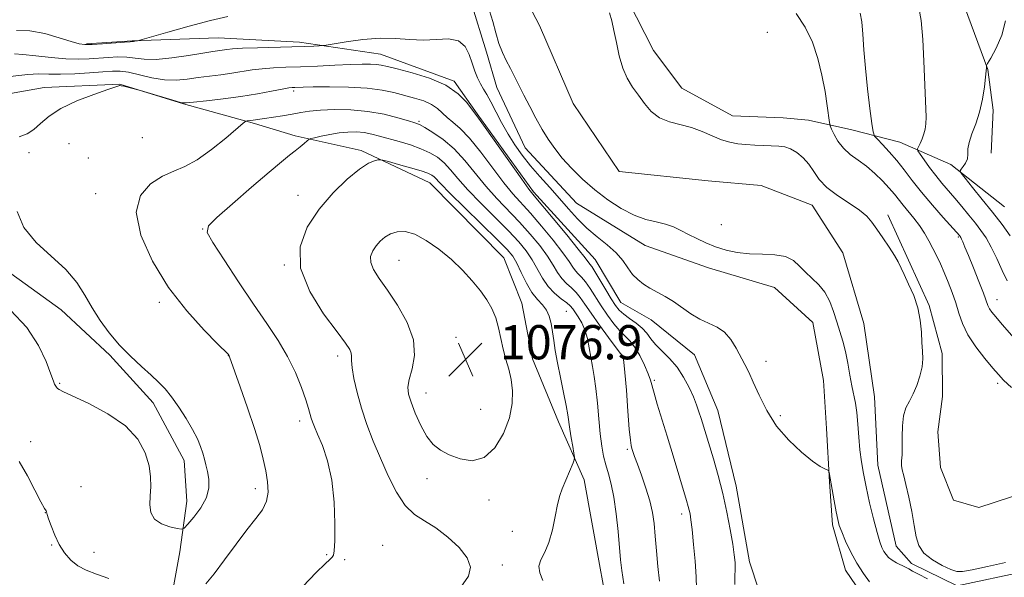
# Model space of a CAD drawing. Extents: x 2157300 to 2160200, y 339800 to 342700.
# Drawn here: x 2158602 to 2158832, y 342129 to 342259 of the extents above; entities that cross this region are included whole.
import ezdxf

# ---------------------------------------------------------------- set-up
doc = ezdxf.new("R2010")
doc.units = 0
doc.header["$MEASUREMENT"] = 0
doc.linetypes.add('rvrstm', pattern=[117.1, 50, -3.9, 0.5, -3.9, 0.5, -3.9, 0.5, -3.9, 50])
for name, color, linetype, lineweight in [('DTM HARD BREAKLINE', 7, 'Continuous', 0), ('DTM SPOT ELEVATION', 2, 'Continuous', 13), ('INDEX CONTOUR', 41, 'Continuous', 13), ('INTERMEDIATE CONTOUR', 44, 'Continuous', 0), ('SPOT ELEVATION', 7, 'Continuous', 0), ('STREAM - RIVER SINGLE LINE', 142, 'rvrstm', 0)]:
    doc.layers.add(name, color=color, linetype=linetype, lineweight=lineweight)
doc.styles.add('Style-ITALICS', font='ITALICS.shx')

# ---------------------------------------------------------------- blocks, each defined once
blk = doc.blocks.new('SPOT')
at = {"layer": 'SPOT ELEVATION'}
for p, q in [((-3.91, -3.91), (3.82, 3.81)), ((-1.65, 3.77), (1.72, -3.93))]:
    blk.add_line(p, q, dxfattribs=at)

msp = doc.modelspace()

# ---------------------------------------------------------------- linework, layer by layer
at = {"layer": 'DTM HARD BREAKLINE'}
for points in [[(2158662.73, 342378.9, 1069.94), (2158681.16, 342369.59, 1069.94), (2158694.21, 342366.16, 1069.57), (2158706.07, 342363.3, 1069.04), (2158729.26, 342351.07, 1068.77), (2158737.58, 342347.6, 1068.56), (2158752.45, 342339.44, 1068.45), (2158763.18, 342330.06, 1068.56), (2158775.7, 342320.11, 1068.77), (2158789.42, 342307.8, 1068.98), (2158806.73, 342291.38, 1069.73), (2158811.53, 342283.13, 1069.41), (2158822.96, 342262.52, 1069.41), (2158828.42, 342247.77, 1070.04), (2158829.68, 342238.31, 1070.42), (2158829.18, 342228.24, 1070.26)], [(2158656.11, 342329.53, 1062.33), (2158680.44, 342322.64, 1062.28), (2158708.39, 342307.49, 1061.91), (2158722.08, 342298.74, 1061.75), (2158732.85, 342285.81, 1061.91), (2158742.45, 342270.5, 1062.33), (2158744.28, 342264.01, 1062.54), (2158750.3, 342252.22, 1063.07), (2158756.89, 342243.4, 1063.07), (2158768.79, 342236.99, 1063.07), (2158780.63, 342236.51, 1063.07), (2158786.55, 342235.97, 1062.97), (2158796.63, 342233.69, 1065.09), (2158807.9, 342230.83, 1067.11), (2158819.79, 342225.6, 1069.77), (2158832.3, 342215.65, 1071.2)], [(2158801.16, 342121.86, 1064.99), (2158795.16, 342130.68, 1064.77), (2158792.11, 342141.31, 1064.35), (2158791.43, 342151.37, 1064.08), (2158790.73, 342163.79, 1063.71), (2158790.04, 342175.03, 1063.18), (2158787.56, 342188.62, 1062.86), (2158778.61, 342196.83, 1062.7), (2158763.18, 342201.43, 1062.6), (2158748.33, 342206.63, 1062.86), (2158732.27, 342216.55, 1063.02), (2158720.32, 342229.47, 1062.91), (2158713.68, 342243.62, 1062.81), (2158711.24, 342251.88, 1062.49), (2158707.59, 342263.69, 1062.7), (2158703.95, 342273.72, 1062.6), (2158681.94, 342286.55, 1062.06), (2158668.28, 342291.16, 1061.37), (2158662.34, 342294.07, 1061.06), (2158651.66, 342296.94, 1060.47), (2158644.54, 342298.65, 1059.73), (2158639.21, 342299.79, 1059.73)], [(2158847.59, 342034.42, 1064.06), (2158827.32, 342050.82, 1064.38), (2158808.86, 342064.27, 1064.59), (2158797.48, 342079.56, 1064.75), (2158789.66, 342093.1, 1064.86), (2158780.67, 342106.05, 1065.07), (2158777, 342119.63, 1065.33), (2158772.75, 342132.61, 1065.28), (2158769.63, 342150.34, 1065.28), (2158765.33, 342168.06, 1065.02), (2158759.89, 342181.04, 1064.86), (2158749.76, 342189.23, 1064.86), (2158742.62, 342193.31, 1064.96), (2158736.62, 342203.32, 1065.12), (2158722.27, 342219.18, 1065.71), (2158709.09, 342237.41, 1065.87), (2158703.7, 342245.06, 1065.87), (2158686.48, 342251.42, 1065.12), (2158667.51, 342254.22, 1063.53), (2158648.56, 342255.23, 1062.94), (2158628.45, 342254.47, 1061.94), (2158617.8, 342253.78, 1061.83)], [(2158831.81, 342012.38, 1072.02), (2158805.08, 342023.39, 1071.54), (2158788.43, 342031.53, 1071.91), (2158774.1, 342046.8, 1073.4), (2158758.45, 342075.66, 1073.77), (2158742.2, 342107.48, 1073.08), (2158737.85, 342131.12, 1073.14), (2158734.11, 342151.81, 1073.61), (2158728.08, 342165.37, 1074.68), (2158722.03, 342180.11, 1075.37), (2158719.55, 342193.11, 1075.42), (2158715.31, 342203.73, 1075.26), (2158697.99, 342221.33, 1074.84), (2158681.95, 342228.89, 1073.67), (2158666.53, 342232.3, 1071.54), (2158657.03, 342235.18, 1070.27), (2158640.42, 342239.77, 1068.04), (2158625.58, 342244.38, 1067.98), (2158607.83, 342243.63, 1067.56), (2158590.69, 342240.52, 1067.4)], [(2158805.04, 342213.82, 1062.4), (2158809.87, 342203.21, 1062.18), (2158814.69, 342192.6, 1062.13), (2158817.75, 342181.38, 1062.34), (2158817.84, 342171.32, 1062.71), (2158816.73, 342163.02, 1063.3), (2158817.39, 342154.74, 1063.67), (2158820.42, 342147.08, 1063.72), (2158826.35, 342145.35, 1063.46), (2158837.57, 342149, 1063.46)], [(2158591.59, 342206.2, 1067.35), (2158611.84, 342191.58, 1067.29), (2158623.18, 342181.02, 1067.66), (2158633.34, 342169.87, 1067.45), (2158640.56, 342156.32, 1067.29), (2158641.23, 342146.85, 1067.13), (2158639.56, 342135, 1068.67), (2158637.87, 342125.51, 1069.42), (2158639.73, 342114.88, 1071.49)]]:
    msp.add_polyline3d(points, dxfattribs=at)
at = {"layer": 'DTM SPOT ELEVATION'}
for p in [(2158776.91, 342256.47, 1062.42), (2158666.19, 342242.8, 1068.34), (2158695.46, 342235.71, 1069.76), (2158630.78, 342231.82, 1068.81), (2158613.68, 342230.47, 1068.74), (2158604.33, 342228.38, 1068.2), (2158618.16, 342227.11, 1069.07), (2158619.88, 342218.76, 1069.36), (2158667.17, 342218.37, 1073.38), (2158766.15, 342211.53, 1061.31), (2158644.92, 342210.51, 1071.97), (2158821.57, 342208.64, 1065.84), (2158664.02, 342202.08, 1073.98), (2158690.77, 342203.16, 1076.8), (2158634.82, 342193.33, 1069.68), (2158830.57, 342193.93, 1066.69), (2158729.95, 342191.26, 1073.03), (2158704.15, 342185.18, 1076.96), (2158650.9, 342180.83, 1069.97), (2158676.47, 342180.76, 1073.56), (2158742.88, 342180.44, 1070.18), (2158776.55, 342179.52, 1063.56), (2158611.51, 342174.39, 1067.87), (2158750.45, 342175.06, 1067.77), (2158830.74, 342174.4, 1063.66), (2158697.11, 342172.17, 1076.72), (2158709.86, 342168.34, 1077.01), (2158667.56, 342165.55, 1071.53), (2158779.91, 342166.85, 1063.72), (2158604.69, 342160.72, 1069.3), (2158744.14, 342158.96, 1070.26), (2158697.37, 342152.13, 1075.46), (2158616.44, 342150.19, 1069.62), (2158657.21, 342149.73, 1069.48), (2158711.86, 342147.08, 1075.48), (2158608.12, 342144.12, 1070.02), (2158756.84, 342143.84, 1068.46), (2158717.3, 342139.78, 1074.66), (2158609.65, 342136.58, 1070.14), (2158619.55, 342134.84, 1069.23), (2158686.98, 342136.5, 1072.62), (2158673.91, 342134.28, 1071.89), (2158678.09, 342133.12, 1072.2), (2158714.94, 342131.9, 1074.41)]:
    msp.add_point(p, dxfattribs=at)
at = {"layer": 'INDEX CONTOUR'}
for points in [[(2158832.57, 342259.202, 1070), (2158831.74, 342255.827, 1070), (2158830.383, 342252.777, 1070), (2158829.107, 342250.481, 1070), (2158828.379, 342249.225, 1070), (2158828.115, 342248.715, 1070), (2158828.084, 342248.512, 1070), (2158828.091, 342248.204, 1070), (2158828.054, 342247.476, 1070), (2158827.925, 342246.037, 1070), (2158827.653, 342243.719, 1070), (2158827.198, 342240.842, 1070), (2158826.515, 342237.847, 1070), (2158825.617, 342235.108, 1070), (2158824.708, 342232.734, 1070), (2158824.045, 342230.765, 1070), (2158823.796, 342229.212, 1070), (2158823.76, 342227.972, 1070), (2158823.648, 342226.909, 1070), (2158823.251, 342225.931, 1070), (2158822.698, 342225.089, 1070), (2158822.201, 342224.473, 1070), (2158821.97, 342224.079, 1070), (2158822.217, 342223.527, 1070), (2158823.151, 342222.346, 1070), (2158824.887, 342220.215, 1070), (2158827.144, 342217.419, 1070), (2158829.545, 342214.395, 1070), (2158831.76, 342211.517, 1070), (2158833.669, 342208.909, 1070)], [(2158751.698, 342128.147, 1070), (2158751.334, 342131.555, 1070), (2158750.988, 342135.21, 1070), (2158750.685, 342138.656, 1070), (2158750.415, 342141.573, 1070), (2158750.055, 342144.193, 1070), (2158749.456, 342146.887, 1070), (2158748.533, 342149.889, 1070), (2158747.471, 342152.892, 1070), (2158746.522, 342155.456, 1070), (2158745.877, 342157.255, 1070), (2158745.492, 342158.415, 1070), (2158745.256, 342159.177, 1070), (2158745.074, 342159.864, 1070), (2158744.885, 342161.12, 1070), (2158744.639, 342163.669, 1070), (2158744.307, 342167.889, 1070), (2158743.942, 342172.761, 1070), (2158743.616, 342176.922, 1070), (2158743.385, 342179.344, 1070), (2158743.234, 342180.362, 1070), (2158743.128, 342180.645, 1070), (2158742.561, 342181.375, 1070), (2158741.551, 342182.717, 1070), (2158739.795, 342185.097, 1070), (2158737.674, 342188.022, 1070), (2158735.701, 342190.814, 1070), (2158734.257, 342192.945, 1070), (2158733.188, 342194.49, 1070), (2158732.21, 342195.672, 1070), (2158731.105, 342196.701, 1070), (2158729.935, 342197.727, 1070), (2158728.833, 342198.888, 1070), (2158727.868, 342200.304, 1070), (2158726.849, 342202.036, 1070), (2158725.521, 342204.132, 1070), (2158723.701, 342206.602, 1070), (2158721.467, 342209.317, 1070), (2158718.967, 342212.111, 1070), (2158713.685, 342217.627, 1070), (2158711.095, 342220.501, 1070), (2158706.207, 342226.509, 1070), (2158703.726, 342229.208, 1070), (2158701.15, 342231.415, 1070), (2158698.738, 342233.091, 1070), (2158696.821, 342234.237, 1070), (2158695.571, 342234.901, 1070), (2158694.51, 342235.324, 1070), (2158692.999, 342235.793, 1070), (2158690.556, 342236.509, 1070), (2158687.311, 342237.324, 1070), (2158683.551, 342238, 1070), (2158679.577, 342238.357, 1070), (2158675.749, 342238.428, 1070), (2158672.442, 342238.298, 1070), (2158669.899, 342238.046, 1070), (2158667.829, 342237.719, 1070), (2158665.813, 342237.354, 1070), (2158663.557, 342236.989, 1070), (2158659.388, 342236.376, 1070), (2158656.7, 342235.943, 1070), (2158655.302, 342235.766, 1070), (2158655.027, 342235.68, 1070), (2158654.419, 342235.215, 1070), (2158650.326, 342231.751, 1070), (2158646.992, 342229.085, 1070), (2158643.63, 342226.707, 1070), (2158640.742, 342225.135, 1070), (2158638.153, 342224.032, 1070), (2158635.517, 342222.849, 1070), (2158632.694, 342221.076, 1070), (2158630.362, 342218.366, 1070), (2158629.403, 342214.412, 1070), (2158630.453, 342209.087, 1070), (2158633.169, 342202.971, 1070), (2158636.959, 342196.823, 1070), (2158641.218, 342191.323, 1070), (2158645.267, 342186.834, 1070), (2158648.412, 342183.637, 1070), (2158650.843, 342181.178, 1070), (2158651.112, 342180.807, 1070), (2158651.188, 342180.614, 1070), (2158653.712, 342173.602, 1070), (2158655.432, 342168.7, 1070), (2158657.054, 342163.859, 1070), (2158658.257, 342159.887, 1070), (2158659.083, 342156.685, 1070), (2158659.662, 342153.931, 1070), (2158660.074, 342151.365, 1070), (2158660.196, 342148.974, 1070), (2158659.852, 342146.806, 1070), (2158658.907, 342144.837, 1070), (2158657.362, 342142.741, 1070), (2158655.267, 342140.118, 1070), (2158652.717, 342136.744, 1070), (2158650.031, 342133.098, 1070), (2158647.582, 342129.837, 1070), (2158645.644, 342127.461, 1070)], [(2158623.011, 342128.703, 1070), (2158620.073, 342129.778, 1070), (2158617.698, 342130.674, 1070), (2158615.742, 342131.678, 1070), (2158614.076, 342133.019, 1070), (2158612.644, 342134.71, 1070), (2158611.406, 342136.705, 1070), (2158610.339, 342138.909, 1070), (2158609.482, 342141.028, 1070), (2158608.891, 342142.713, 1070), (2158608.59, 342143.715, 1070), (2158608.43, 342144.36, 1070), (2158608.299, 342144.534, 1070), (2158607.913, 342145.144, 1070), (2158607.086, 342146.666, 1070), (2158605.703, 342149.38, 1070), (2158603.936, 342152.771, 1070), (2158602.027, 342156.125, 1070)]]:
    msp.add_polyline3d(points, dxfattribs=at)
at = {"layer": 'INTERMEDIATE CONTOUR'}
for points in [[(2158814.344, 342128.656, 1062), (2158812.195, 342129.745, 1062), (2158810.817, 342130.486, 1062), (2158809.961, 342130.978, 1062), (2158809.199, 342131.392, 1062), (2158807.098, 342132.42, 1062), (2158806.057, 342133.021, 1062), (2158805.249, 342133.652, 1062), (2158804.638, 342134.33, 1062), (2158804.144, 342135.078, 1062), (2158803.686, 342135.972, 1062), (2158803.179, 342137.323, 1062), (2158802.535, 342139.501, 1062), (2158801.708, 342142.705, 1062), (2158800.806, 342146.466, 1062), (2158799.977, 342150.148, 1062), (2158799.339, 342153.279, 1062), (2158798.877, 342156.051, 1062), (2158798.545, 342158.821, 1062), (2158798.292, 342161.833, 1062), (2158798.065, 342164.863, 1062), (2158797.805, 342167.574, 1062), (2158797.466, 342169.751, 1062), (2158796.624, 342173.771, 1062), (2158796.166, 342176.312, 1062), (2158795.678, 342179.107, 1062), (2158795.139, 342181.84, 1062), (2158794.533, 342184.279, 1062), (2158793.868, 342186.532, 1062), (2158793.159, 342188.787, 1062), (2158792.398, 342191.173, 1062), (2158791.5, 342193.543, 1062), (2158790.354, 342195.687, 1062), (2158788.907, 342197.455, 1062), (2158787.315, 342198.963, 1062), (2158785.786, 342200.386, 1062), (2158784.437, 342201.834, 1062), (2158783.013, 342203.143, 1062), (2158781.167, 342204.075, 1062), (2158778.664, 342204.484, 1062), (2158775.731, 342204.583, 1062), (2158772.704, 342204.675, 1062), (2158769.862, 342205.004, 1062), (2158767.237, 342205.578, 1062), (2158764.8, 342206.348, 1062), (2158762.527, 342207.263, 1062), (2158760.421, 342208.252, 1062), (2158758.487, 342209.244, 1062), (2158756.707, 342210.172, 1062), (2158754.952, 342210.985, 1062), (2158753.067, 342211.64, 1062), (2158750.924, 342212.147, 1062), (2158748.489, 342212.74, 1062), (2158745.756, 342213.707, 1062), (2158742.75, 342215.259, 1062), (2158739.62, 342217.302, 1062), (2158736.549, 342219.66, 1062), (2158733.697, 342222.168, 1062), (2158731.152, 342224.689, 1062), (2158728.978, 342227.092, 1062), (2158727.201, 342229.302, 1062), (2158725.689, 342231.47, 1062), (2158724.265, 342233.801, 1062), (2158722.801, 342236.425, 1062), (2158721.349, 342239.175, 1062), (2158720.004, 342241.808, 1062), (2158717.801, 342246.196, 1062), (2158716.834, 342248.073, 1062), (2158715.882, 342249.872, 1062), (2158714.972, 342251.752, 1062), (2158714.141, 342253.884, 1062), (2158713.411, 342256.366, 1062), (2158712.709, 342259.007, 1062), (2158711.936, 342261.539, 1062)], [(2158812.34, 342262.329, 1068), (2158812.875, 342259.225, 1068), (2158813.248, 342254.803, 1068), (2158813.505, 342249.741, 1068), (2158813.958, 342238.616, 1068), (2158814.003, 342236.639, 1068), (2158813.96, 342235.124, 1068), (2158813.803, 342233.88, 1068), (2158813.506, 342232.737, 1068), (2158813.068, 342231.58, 1068), (2158812.588, 342230.516, 1068), (2158812.191, 342229.707, 1068), (2158811.998, 342229.227, 1068), (2158812.106, 342228.792, 1068), (2158812.606, 342228.029, 1068), (2158813.55, 342226.676, 1068), (2158814.817, 342224.909, 1068), (2158816.243, 342223.02, 1068), (2158817.7, 342221.231, 1068), (2158820.751, 342217.68, 1068), (2158822.393, 342215.727, 1068), (2158824.024, 342213.735, 1068), (2158825.527, 342211.852, 1068), (2158826.828, 342210.151, 1068), (2158828.015, 342208.393, 1068), (2158829.22, 342206.26, 1068), (2158830.526, 342203.585, 1068), (2158831.819, 342200.777, 1068), (2158832.939, 342198.395, 1068)], [(2158650.833, 342260.185, 1062), (2158646.746, 342259.229, 1062), (2158641.782, 342257.926, 1062), (2158636.773, 342256.539, 1062), (2158629.719, 342254.539, 1062), (2158629.475, 342254.484, 1062), (2158628.725, 342254.365, 1062), (2158628.499, 342254.346, 1062), (2158627.944, 342254.31, 1062), (2158626.626, 342254.214, 1062), (2158621.541, 342253.824, 1062), (2158619.072, 342253.661, 1062), (2158617.4, 342253.626, 1062), (2158616.027, 342253.82, 1062), (2158614.207, 342254.351, 1062), (2158611.413, 342255.247, 1062), (2158607.988, 342256.207, 1062), (2158604.495, 342256.848, 1062), (2158601.375, 342256.91, 1062)], [(2158740.043, 342261.066, 1062), (2158740.515, 342259.18, 1062), (2158741.055, 342256.901, 1062), (2158741.627, 342254.08, 1062), (2158742.286, 342251.02, 1062), (2158743.115, 342248.139, 1062), (2158744.168, 342245.745, 1062), (2158745.401, 342243.707, 1062), (2158746.748, 342241.785, 1062), (2158748.172, 342239.82, 1062), (2158749.774, 342237.976, 1062), (2158751.687, 342236.499, 1062), (2158753.992, 342235.54, 1062), (2158759.159, 342234.207, 1062), (2158761.661, 342233.296, 1062), (2158764, 342232.282, 1062), (2158766.145, 342231.387, 1062), (2158768.096, 342230.787, 1062), (2158769.965, 342230.433, 1062), (2158771.889, 342230.227, 1062), (2158773.955, 342230.085, 1062), (2158776.032, 342229.988, 1062), (2158779.552, 342229.883, 1062), (2158780.969, 342229.71, 1062), (2158782.349, 342229.248, 1062), (2158783.805, 342228.378, 1062), (2158785.259, 342227.144, 1062), (2158786.591, 342225.634, 1062), (2158787.758, 342223.931, 1062), (2158789.045, 342222.104, 1062), (2158790.82, 342220.209, 1062), (2158793.29, 342218.317, 1062), (2158796.027, 342216.514, 1062), (2158798.447, 342214.889, 1062), (2158800.131, 342213.474, 1062), (2158801.341, 342212.075, 1062), (2158802.495, 342210.441, 1062), (2158803.904, 342208.421, 1062), (2158805.387, 342206.264, 1062), (2158806.645, 342204.32, 1062), (2158807.481, 342202.811, 1062), (2158808.853, 342199.823, 1062), (2158809.92, 342197.622, 1062), (2158811.104, 342194.963, 1062), (2158812.092, 342192.069, 1062), (2158812.655, 342189.153, 1062), (2158812.902, 342186.388, 1062), (2158813.023, 342183.943, 1062), (2158813.154, 342181.908, 1062), (2158813.211, 342180.089, 1062), (2158813.052, 342178.215, 1062), (2158812.578, 342176.104, 1062), (2158811.856, 342173.923, 1062), (2158810.992, 342171.924, 1062), (2158810.097, 342170.257, 1062), (2158809.302, 342168.668, 1062), (2158808.738, 342166.8, 1062), (2158808.489, 342164.427, 1062), (2158808.445, 342161.846, 1062), (2158808.447, 342159.48, 1062), (2158808.378, 342157.653, 1062), (2158808.291, 342156.28, 1062), (2158808.283, 342155.176, 1062), (2158808.434, 342154.123, 1062), (2158808.762, 342152.769, 1062), (2158809.27, 342150.733, 1062), (2158809.934, 342147.796, 1062), (2158810.64, 342144.401, 1062), (2158811.249, 342141.152, 1062), (2158811.711, 342138.52, 1062), (2158812.333, 342136.43, 1062), (2158813.514, 342134.673, 1062), (2158815.478, 342133.095, 1062), (2158817.782, 342131.767, 1062), (2158819.808, 342130.821, 1062), (2158821.186, 342130.354, 1062), (2158822.547, 342130.353, 1062), (2158824.76, 342130.774, 1062), (2158828.37, 342131.541, 1062), (2158832.59, 342132.453, 1062)], [(2158783.671, 342260.928, 1064), (2158785.754, 342257.738, 1064), (2158787.417, 342254.186, 1064), (2158788.693, 342250.383, 1064), (2158789.657, 342246.475, 1064), (2158790.375, 342242.653, 1064), (2158790.886, 342239.286, 1064), (2158791.393, 342235.396, 1064), (2158791.571, 342234.641, 1064), (2158791.894, 342233.875, 1064), (2158792.494, 342232.61, 1064), (2158793.411, 342231.005, 1064), (2158794.667, 342229.374, 1064), (2158796.259, 342227.95, 1064), (2158798.091, 342226.619, 1064), (2158800.049, 342225.181, 1064), (2158802.009, 342223.507, 1064), (2158803.836, 342221.734, 1064), (2158805.389, 342220.068, 1064), (2158806.584, 342218.653, 1064), (2158808.618, 342216.086, 1064), (2158811.172, 342213.029, 1064), (2158812.474, 342211.322, 1064), (2158813.637, 342209.553, 1064), (2158814.668, 342207.754, 1064), (2158815.606, 342205.956, 1064), (2158816.491, 342204.168, 1064), (2158817.36, 342202.314, 1064), (2158818.254, 342200.299, 1064), (2158819.191, 342198.061, 1064), (2158820.112, 342195.672, 1064), (2158820.935, 342193.239, 1064), (2158821.644, 342190.832, 1064), (2158822.48, 342188.37, 1064), (2158823.75, 342185.736, 1064), (2158825.621, 342182.898, 1064), (2158827.735, 342180.167, 1064), (2158829.594, 342177.938, 1064), (2158830.897, 342176.427, 1064), (2158832.125, 342175.137, 1064), (2158833.957, 342173.392, 1064)], [(2158798.557, 342260.972, 1066), (2158798.968, 342258.943, 1066), (2158799.237, 342256.096, 1066), (2158799.488, 342252.441, 1066), (2158799.832, 342248.095, 1066), (2158800.332, 342243.285, 1066), (2158800.886, 342238.706, 1066), (2158801.344, 342235.161, 1066), (2158801.634, 342233.185, 1066), (2158801.967, 342232.228, 1066), (2158802.627, 342231.472, 1066), (2158803.816, 342230.256, 1066), (2158805.396, 342228.565, 1066), (2158807.143, 342226.543, 1066), (2158808.9, 342224.305, 1066), (2158810.778, 342221.832, 1066), (2158812.951, 342219.074, 1066), (2158815.483, 342216.072, 1066), (2158818.002, 342213.209, 1066), (2158821.863, 342208.878, 1066), (2158821.964, 342208.74, 1066), (2158822.088, 342208.528, 1066), (2158822.272, 342208.147, 1066), (2158822.569, 342207.476, 1066), (2158823.074, 342206.278, 1066), (2158823.891, 342204.292, 1066), (2158825.056, 342201.42, 1066), (2158826.332, 342198.229, 1066), (2158827.412, 342195.454, 1066), (2158828.469, 342192.567, 1066), (2158828.82, 342191.828, 1066), (2158829.354, 342191.039, 1066), (2158830.274, 342189.91, 1066), (2158831.773, 342188.17, 1066), (2158836.317, 342182.991, 1066)], [(2158800.802, 342127.95, 1064), (2158799.34, 342129.921, 1064), (2158797.821, 342132.296, 1064), (2158796.406, 342134.92, 1064), (2158795.199, 342137.48, 1064), (2158794.287, 342139.624, 1064), (2158793.714, 342141.161, 1064), (2158793.341, 342142.53, 1064), (2158792.987, 342144.329, 1064), (2158792.52, 342146.93, 1064), (2158791.604, 342152.177, 1064), (2158791.36, 342153.504, 1064), (2158791.172, 342154.023, 1064), (2158790.877, 342154.181, 1064), (2158790.305, 342154.396, 1064), (2158789.243, 342154.974, 1064), (2158787.471, 342156.197, 1064), (2158784.89, 342158.266, 1064), (2158781.907, 342161.066, 1064), (2158779.05, 342164.404, 1064), (2158776.741, 342168.049, 1064), (2158774.967, 342171.62, 1064), (2158773.608, 342174.698, 1064), (2158772.538, 342177.004, 1064), (2158771.615, 342178.825, 1064), (2158769.642, 342182.593, 1064), (2158768.394, 342184.629, 1064), (2158766.903, 342186.357, 1064), (2158765.146, 342187.552, 1064), (2158761.13, 342189.399, 1064), (2158759.05, 342190.654, 1064), (2158754.959, 342193.5, 1064), (2158752.999, 342194.708, 1064), (2158749.446, 342196.687, 1064), (2158747.936, 342197.618, 1064), (2158746.601, 342198.644, 1064), (2158745.415, 342199.878, 1064), (2158744.316, 342201.394, 1064), (2158743.103, 342203.117, 1064), (2158741.537, 342204.937, 1064), (2158739.468, 342206.769, 1064), (2158737.096, 342208.655, 1064), (2158734.708, 342210.662, 1064), (2158732.518, 342212.842, 1064), (2158730.44, 342215.182, 1064), (2158728.314, 342217.645, 1064), (2158726.035, 342220.195, 1064), (2158723.714, 342222.767, 1064), (2158721.521, 342225.293, 1064), (2158719.582, 342227.735, 1064), (2158717.862, 342230.171, 1064), (2158716.285, 342232.707, 1064), (2158714.798, 342235.388, 1064), (2158712.261, 342240.231, 1064), (2158711.306, 342241.919, 1064), (2158710.519, 342243.235, 1064), (2158709.827, 342244.46, 1064), (2158709.165, 342245.83, 1064), (2158708.518, 342247.419, 1064), (2158707.88, 342249.26, 1064), (2158707.201, 342251.308, 1064), (2158706.238, 342253.206, 1064), (2158704.704, 342254.514, 1064), (2158702.408, 342254.951, 1064), (2158699.555, 342254.845, 1064), (2158696.449, 342254.677, 1064), (2158693.309, 342254.799, 1064), (2158690.02, 342255.044, 1064), (2158686.384, 342255.119, 1064), (2158682.352, 342254.817, 1064), (2158678.478, 342254.295, 1064), (2158673.778, 342253.51, 1064), (2158672.921, 342253.393, 1064), (2158672.161, 342253.344, 1064), (2158670.863, 342253.282, 1064), (2158668.783, 342253.197, 1064), (2158665.777, 342253.1, 1064), (2158657.73, 342252.887, 1064), (2158654.208, 342252.766, 1064), (2158651.919, 342252.631, 1064), (2158650.578, 342252.49, 1064), (2158647.27, 342252.014, 1064), (2158644.958, 342251.651, 1064), (2158641.568, 342251.096, 1064), (2158637.675, 342250.528, 1064), (2158634.05, 342250.178, 1064), (2158631.269, 342250.2, 1064), (2158629.109, 342250.443, 1064), (2158627.154, 342250.681, 1064), (2158625.071, 342250.737, 1064), (2158622.862, 342250.641, 1064), (2158618.352, 342250.303, 1064), (2158615.886, 342250.224, 1064), (2158612.963, 342250.314, 1064), (2158609.481, 342250.615, 1064), (2158605.922, 342251.002, 1064), (2158602.919, 342251.313, 1064), (2158600.928, 342251.428, 1064)], [(2158769.297, 342127.309, 1066), (2158769.318, 342129.186, 1066), (2158769.374, 342130.908, 1066), (2158769.344, 342132.501, 1066), (2158769.169, 342134.315, 1066), (2158768.809, 342136.784, 1066), (2158768.234, 342140.198, 1066), (2158767.458, 342144.287, 1066), (2158766.499, 342148.631, 1066), (2158765.405, 342152.851, 1066), (2158764.289, 342156.704, 1066), (2158761.401, 342166.191, 1066), (2158760.915, 342167.732, 1066), (2158760.352, 342169.344, 1066), (2158759.611, 342171.212, 1066), (2158758.611, 342173.444, 1066), (2158757.34, 342175.851, 1066), (2158755.804, 342178.17, 1066), (2158754.05, 342180.194, 1066), (2158752.288, 342181.934, 1066), (2158750.766, 342183.46, 1066), (2158749.643, 342184.835, 1066), (2158748.702, 342186.103, 1066), (2158747.641, 342187.302, 1066), (2158746.248, 342188.46, 1066), (2158744.714, 342189.557, 1066), (2158743.327, 342190.563, 1066), (2158742.283, 342191.499, 1066), (2158741.404, 342192.6, 1066), (2158740.416, 342194.151, 1066), (2158739.142, 342196.299, 1066), (2158737.777, 342198.624, 1066), (2158736.61, 342200.567, 1066), (2158735.858, 342201.72, 1066), (2158735.444, 342202.261, 1066), (2158735.216, 342202.521, 1066), (2158734.971, 342202.861, 1066), (2158734.295, 342203.769, 1066), (2158732.717, 342205.763, 1066), (2158730, 342209.096, 1066), (2158726.82, 342212.95, 1066), (2158722.398, 342218.266, 1066), (2158721.167, 342219.836, 1066), (2158719.497, 342222.148, 1066), (2158710.975, 342234.217, 1066), (2158709.407, 342236.404, 1066), (2158707.815, 342238.556, 1066), (2158706.592, 342240.152, 1066), (2158704.636, 342242.145, 1066), (2158701.753, 342244.131, 1066), (2158697.93, 342245.777, 1066), (2158693.847, 342247.037, 1066), (2158690.362, 342247.935, 1066), (2158688.088, 342248.507, 1066), (2158686.673, 342248.828, 1066), (2158685.529, 342248.985, 1066), (2158684.121, 342249.05, 1066), (2158682.164, 342249.039, 1066), (2158679.431, 342248.952, 1066), (2158675.824, 342248.798, 1066), (2158671.765, 342248.614, 1066), (2158667.802, 342248.446, 1066), (2158664.37, 342248.319, 1066), (2158661.437, 342248.189, 1066), (2158658.855, 342247.993, 1066), (2158656.477, 342247.69, 1066), (2158651.768, 342246.929, 1066), (2158649.199, 342246.576, 1066), (2158646.528, 342246.241, 1066), (2158643.869, 342245.894, 1066), (2158641.297, 342245.54, 1066), (2158638.714, 342245.317, 1066), (2158635.977, 342245.398, 1066), (2158633.028, 342245.877, 1066), (2158627.596, 342247.141, 1066), (2158625.634, 342247.427, 1066), (2158623.814, 342247.444, 1066), (2158621.561, 342247.284, 1066), (2158618.492, 342247.044, 1066), (2158615.006, 342246.814, 1066), (2158611.692, 342246.689, 1066), (2158608.97, 342246.717, 1066), (2158606.568, 342246.765, 1066), (2158604.037, 342246.658, 1066), (2158597.824, 342245.912, 1066)], [(2158760.356, 342126.394, 1068), (2158760.272, 342129.11, 1068), (2158760.016, 342132.762, 1068), (2158759.659, 342136.729, 1068), (2158759.306, 342140.171, 1068), (2158759.038, 342142.463, 1068), (2158758.834, 342143.836, 1068), (2158758.646, 342144.736, 1068), (2158758.414, 342145.617, 1068), (2158758.015, 342146.978, 1068), (2158754.883, 342157.447, 1068), (2158753.494, 342162.032, 1068), (2158751.174, 342169.55, 1068), (2158750.413, 342172.125, 1068), (2158749.602, 342175.172, 1068), (2158749.079, 342176.651, 1068), (2158748.2, 342178.674, 1068), (2158747.071, 342180.928, 1068), (2158745.883, 342182.926, 1068), (2158744.765, 342184.332, 1068), (2158742.439, 342186.64, 1068), (2158741.039, 342188.298, 1068), (2158739.539, 342190.311, 1068), (2158738.058, 342192.482, 1068), (2158735.483, 342196.557, 1068), (2158734.41, 342198.12, 1068), (2158733.481, 342199.21, 1068), (2158732.689, 342199.994, 1068), (2158732.025, 342200.704, 1068), (2158731.42, 342201.582, 1068), (2158730.572, 342202.903, 1068), (2158729.12, 342204.948, 1068), (2158726.851, 342207.849, 1068), (2158724.143, 342211.133, 1068), (2158721.525, 342214.176, 1068), (2158717.427, 342218.732, 1068), (2158715.296, 342221.324, 1068), (2158712.706, 342224.751, 1068), (2158709.905, 342228.485, 1068), (2158707.271, 342231.761, 1068), (2158705.102, 342234.015, 1068), (2158703.384, 342235.477, 1068), (2158702.025, 342236.575, 1068), (2158699.784, 342238.705, 1068), (2158698.406, 342239.652, 1068), (2158696.578, 342240.434, 1068), (2158694.406, 342241.103, 1068), (2158689.63, 342242.397, 1068), (2158686.851, 342243, 1068), (2158683.367, 342243.45, 1068), (2158679.033, 342243.678, 1068), (2158674.534, 342243.737, 1068), (2158670.761, 342243.713, 1068), (2158668.374, 342243.677, 1068), (2158666.424, 342243.62, 1068), (2158665.867, 342243.59, 1068), (2158665.019, 342243.484, 1068), (2158663.502, 342243.221, 1068), (2158661.035, 342242.749, 1068), (2158657.746, 342242.141, 1068), (2158653.865, 342241.505, 1068), (2158649.69, 342240.933, 1068), (2158645.785, 342240.468, 1068), (2158642.781, 342240.137, 1068), (2158641.057, 342239.974, 1068), (2158639.996, 342240.032, 1068), (2158638.729, 342240.367, 1068), (2158630.349, 342242.886, 1068), (2158626.464, 342243.869, 1068), (2158625.844, 342244.011, 1068), (2158625.563, 342244.058, 1068), (2158625.458, 342244.057, 1068), (2158625.296, 342244.013, 1068), (2158624.582, 342243.771, 1068), (2158622.754, 342243.14, 1068), (2158619.503, 342241.99, 1068), (2158615.53, 342240.44, 1068), (2158611.789, 342238.675, 1068), (2158609.009, 342236.873, 1068), (2158607.023, 342235.193, 1068), (2158605.438, 342233.787, 1068), (2158603.878, 342232.759, 1068), (2158602.031, 342232.02, 1068)], [(2158743.318, 342127.503, 1072), (2158742.869, 342130.605, 1072), (2158742.584, 342133.139, 1072), (2158742.007, 342139.716, 1072), (2158741.58, 342143.898, 1072), (2158741.045, 342147.79, 1072), (2158740.411, 342150.842, 1072), (2158739.744, 342153.229, 1072), (2158739.126, 342155.299, 1072), (2158738.619, 342157.381, 1072), (2158738.205, 342159.733, 1072), (2158737.849, 342162.587, 1072), (2158737.517, 342166.055, 1072), (2158737.183, 342169.759, 1072), (2158736.827, 342173.198, 1072), (2158736.435, 342176.005, 1072), (2158736.027, 342178.34, 1072), (2158735.632, 342180.499, 1072), (2158735.259, 342182.7, 1072), (2158734.836, 342184.873, 1072), (2158734.271, 342186.874, 1072), (2158733.514, 342188.582, 1072), (2158732.687, 342189.972, 1072), (2158731.402, 342191.832, 1072), (2158730.843, 342192.493, 1072), (2158730.01, 342193.224, 1072), (2158728.728, 342194.191, 1072), (2158727.18, 342195.461, 1072), (2158725.642, 342197.072, 1072), (2158724.316, 342199.025, 1072), (2158721.926, 342203.316, 1072), (2158720.552, 342205.355, 1072), (2158718.79, 342207.5, 1072), (2158716.408, 342210.046, 1072), (2158713.309, 342213.162, 1072), (2158709.943, 342216.523, 1072), (2158706.893, 342219.678, 1072), (2158704.591, 342222.273, 1072), (2158702.857, 342224.326, 1072), (2158701.356, 342225.952, 1072), (2158699.792, 342227.262, 1072), (2158698.019, 342228.344, 1072), (2158695.921, 342229.283, 1072), (2158693.454, 342230.149, 1072), (2158690.844, 342230.941, 1072), (2158686.282, 342232.243, 1072), (2158684.442, 342232.713, 1072), (2158682.679, 342233.036, 1072), (2158680.839, 342233.191, 1072), (2158678.882, 342233.172, 1072), (2158676.791, 342232.975, 1072), (2158674.607, 342232.617, 1072), (2158672.589, 342232.198, 1072), (2158671.052, 342231.844, 1072), (2158670.194, 342231.63, 1072), (2158669.748, 342231.438, 1072), (2158669.331, 342231.106, 1072), (2158668.642, 342230.511, 1072), (2158667.685, 342229.705, 1072), (2158666.548, 342228.777, 1072), (2158665.225, 342227.734, 1072), (2158663.35, 342226.223, 1072), (2158660.461, 342223.802, 1072), (2158656.362, 342220.27, 1072), (2158651.915, 342216.387, 1072), (2158648.242, 342213.154, 1072), (2158646.252, 342211.199, 1072), (2158645.992, 342209.66, 1072), (2158647.293, 342207.3, 1072), (2158649.907, 342203.254, 1072), (2158653.284, 342198.134, 1072), (2158656.789, 342192.921, 1072), (2158659.902, 342188.378, 1072), (2158662.55, 342184.393, 1072), (2158664.767, 342180.637, 1072), (2158666.582, 342176.893, 1072), (2158667.999, 342173.407, 1072), (2158669.014, 342170.538, 1072), (2158669.649, 342168.536, 1072), (2158670.282, 342166.269, 1072), (2158670.57, 342165.396, 1072), (2158671.024, 342164.254, 1072), (2158671.777, 342162.492, 1072), (2158672.892, 342159.828, 1072), (2158674.115, 342156.241, 1072), (2158675.123, 342151.776, 1072), (2158675.673, 342146.627, 1072), (2158675.846, 342141.577, 1072), (2158675.807, 342137.558, 1072), (2158675.687, 342135.234, 1072), (2158675.483, 342134.186, 1072), (2158675.157, 342133.729, 1072), (2158674.614, 342133.219, 1072), (2158673.521, 342132.167, 1072), (2158671.483, 342130.124, 1072), (2158668.296, 342126.866, 1072)], [(2158724.434, 342128.311, 1074), (2158723.747, 342130.062, 1074), (2158723.52, 342131.606, 1074), (2158723.969, 342133.136, 1074), (2158724.86, 342134.904, 1074), (2158725.849, 342137.178, 1074), (2158726.66, 342140.089, 1074), (2158727.303, 342143.223, 1074), (2158727.86, 342146.035, 1074), (2158728.404, 342148.13, 1074), (2158728.976, 342149.735, 1074), (2158731.505, 342155.765, 1074), (2158731.784, 342156.506, 1074), (2158731.83, 342157.093, 1074), (2158731.685, 342158.024, 1074), (2158731.398, 342159.646, 1074), (2158731.052, 342161.671, 1074), (2158730.739, 342163.657, 1074), (2158730.276, 342166.99, 1074), (2158729.892, 342169.195, 1074), (2158729.275, 342172.251, 1074), (2158728.54, 342175.769, 1074), (2158727.853, 342179.179, 1074), (2158727.339, 342182.036, 1074), (2158726.964, 342184.401, 1074), (2158726.655, 342186.46, 1074), (2158726.333, 342188.359, 1074), (2158725.899, 342190.072, 1074), (2158725.248, 342191.533, 1074), (2158724.31, 342192.746, 1074), (2158723.155, 342193.993, 1074), (2158721.883, 342195.627, 1074), (2158720.596, 342197.856, 1074), (2158719.382, 342200.317, 1074), (2158718.327, 342202.5, 1074), (2158717.403, 342204.108, 1074), (2158716.114, 342205.684, 1074), (2158713.849, 342207.981, 1074), (2158706.202, 342215.418, 1074), (2158702.692, 342218.857, 1074), (2158700.555, 342221.02, 1074), (2158698.986, 342222.697, 1074), (2158698.471, 342223.099, 1074), (2158697.579, 342223.52, 1074), (2158695.965, 342224.071, 1074), (2158693.465, 342224.813, 1074), (2158690.662, 342225.604, 1074), (2158688.324, 342226.249, 1074), (2158687, 342226.602, 1074), (2158686.365, 342226.71, 1074), (2158685.875, 342226.66, 1074), (2158685.05, 342226.474, 1074), (2158683.669, 342225.874, 1074), (2158681.574, 342224.513, 1074), (2158678.708, 342222.144, 1074), (2158675.419, 342218.926, 1074), (2158672.147, 342215.119, 1074), (2158669.376, 342210.929, 1074), (2158667.707, 342206.343, 1074), (2158667.783, 342201.294, 1074), (2158669.925, 342195.855, 1074), (2158673.191, 342190.649, 1074), (2158676.318, 342186.438, 1074), (2158678.324, 342183.764, 1074), (2158679.312, 342182.288, 1074), (2158679.661, 342181.449, 1074), (2158679.719, 342180.722, 1074), (2158679.713, 342179.708, 1074), (2158679.842, 342178.048, 1074), (2158680.266, 342175.489, 1074), (2158681, 342172.23, 1074), (2158682.022, 342168.58, 1074), (2158683.305, 342164.794, 1074), (2158684.805, 342160.902, 1074), (2158686.472, 342156.876, 1074), (2158688.267, 342152.769, 1074), (2158690.185, 342148.946, 1074), (2158692.233, 342145.85, 1074), (2158694.424, 342143.747, 1074), (2158696.802, 342142.196, 1074), (2158699.417, 342140.578, 1074), (2158702.23, 342138.439, 1074), (2158704.834, 342135.979, 1074), (2158706.734, 342133.558, 1074), (2158707.508, 342131.412, 1074), (2158707.037, 342129.257, 1074), (2158705.279, 342126.678, 1074)], [(2158601.569, 342214.621, 1068), (2158603.147, 342210.852, 1068), (2158606.012, 342207.32, 1068), (2158612.966, 342200.995, 1068), (2158615.485, 342197.995, 1068), (2158617.369, 342195.027, 1068), (2158619.067, 342192.066, 1068), (2158620.956, 342189.097, 1068), (2158623.1, 342186.171, 1068), (2158625.488, 342183.354, 1068), (2158628.067, 342180.716, 1068), (2158630.611, 342178.344, 1068), (2158632.855, 342176.33, 1068), (2158634.626, 342174.687, 1068), (2158636.117, 342173.119, 1068), (2158637.616, 342171.253, 1068), (2158639.319, 342168.841, 1068), (2158641.059, 342166.148, 1068), (2158642.575, 342163.563, 1068), (2158643.673, 342161.394, 1068), (2158644.416, 342159.605, 1068), (2158644.93, 342158.077, 1068), (2158645.331, 342156.685, 1068), (2158645.675, 342155.291, 1068), (2158646.01, 342153.753, 1068), (2158646.32, 342151.958, 1068), (2158646.354, 342149.916, 1068), (2158645.805, 342147.667, 1068), (2158644.504, 342145.303, 1068), (2158642.862, 342143.116, 1068), (2158641.43, 342141.449, 1068), (2158640.576, 342140.549, 1068), (2158639.932, 342140.288, 1068), (2158638.947, 342140.442, 1068), (2158637.262, 342140.841, 1068), (2158635.291, 342141.531, 1068), (2158633.641, 342142.612, 1068), (2158632.77, 342144.142, 1068), (2158632.529, 342146.011, 1068), (2158632.622, 342148.066, 1068), (2158632.77, 342150.201, 1068), (2158632.761, 342152.506, 1068), (2158632.411, 342155.118, 1068), (2158631.508, 342158.109, 1068), (2158629.768, 342161.296, 1068), (2158626.885, 342164.429, 1068), (2158622.786, 342167.274, 1068), (2158618.322, 342169.652, 1068), (2158612.35, 342172.426, 1068), (2158611.344, 342172.935, 1068), (2158610.977, 342173.205, 1068), (2158610.762, 342173.461, 1068), (2158610.455, 342173.954, 1068), (2158610.312, 342174.215, 1068), (2158610.028, 342174.915, 1068), (2158609.439, 342176.554, 1068), (2158608.368, 342179.462, 1068), (2158606.577, 342183.274, 1068), (2158603.809, 342187.453, 1068), (2158600.001, 342191.513, 1068)], [(2158716.594, 342166.351, 1076), (2158717.265, 342169.678, 1076), (2158717.347, 342172.618, 1076), (2158717.021, 342175.254, 1076), (2158716.46, 342177.675, 1076), (2158715.796, 342180.003, 1076), (2158715.148, 342182.365, 1076), (2158714.594, 342184.845, 1076), (2158714.052, 342187.342, 1076), (2158713.4, 342189.711, 1076), (2158712.524, 342191.859, 1076), (2158711.359, 342193.908, 1076), (2158709.846, 342196.033, 1076), (2158707.944, 342198.363, 1076), (2158705.665, 342200.836, 1076), (2158703.041, 342203.343, 1076), (2158700.138, 342205.747, 1076), (2158697.193, 342207.806, 1076), (2158694.484, 342209.25, 1076), (2158692.222, 342209.89, 1076), (2158690.373, 342209.86, 1076), (2158688.838, 342209.373, 1076), (2158687.53, 342208.617, 1076), (2158686.409, 342207.669, 1076), (2158685.449, 342206.577, 1076), (2158684.657, 342205.38, 1076), (2158684.181, 342204.069, 1076), (2158684.202, 342202.627, 1076), (2158684.869, 342200.993, 1076), (2158686.173, 342198.944, 1076), (2158688.079, 342196.217, 1076), (2158690.439, 342192.669, 1076), (2158692.691, 342188.638, 1076), (2158694.164, 342184.581, 1076), (2158694.41, 342180.899, 1076), (2158693.86, 342177.762, 1076), (2158693.162, 342175.282, 1076), (2158692.855, 342173.464, 1076), (2158693.017, 342171.875, 1076), (2158693.618, 342169.975, 1076), (2158694.608, 342167.409, 1076), (2158695.877, 342164.557, 1076), (2158697.294, 342161.984, 1076), (2158698.789, 342160.11, 1076), (2158700.482, 342158.779, 1076), (2158702.554, 342157.689, 1076), (2158705.103, 342156.694, 1076), (2158707.916, 342156.261, 1076), (2158710.7, 342157.009, 1076), (2158713.187, 342159.33, 1076), (2158715.203, 342162.696, 1076), (2158716.594, 342166.351, 1076)]]:
    msp.add_polyline3d(points, dxfattribs=at)
at = {"layer": 'STREAM - RIVER SINGLE LINE'}
msp.add_polyline3d([(2158841.37, 342131.3, 1061.69), (2158821.28, 342126.99, 1061.69), (2158810.58, 342132.22, 1061.69), (2158806.99, 342136.33, 1061.1), (2158802.69, 342155.23, 1061.05), (2158801.95, 342171.21, 1061.05), (2158799.44, 342188.35, 1061.05), (2158794.56, 342204.88, 1061.05), (2158787.36, 342216.07, 1061.05), (2158775.48, 342220.7, 1060.52), (2158763.04, 342221.77, 1060.41), (2158742.3, 342223.96, 1060.41), (2158731.51, 342239.85, 1060.41), (2158723.66, 342258.13, 1060.25), (2158712.82, 342278.75, 1059.99), (2158701.44, 342294.04, 1059.67), (2158688.33, 342304.58, 1059.67), (2158679.41, 342309.83, 1059.35), (2158661.62, 342313.81, 1058.66), (2158648.59, 342314.29, 1058.24), (2158627.37, 342304.04, 1058.08), (2158612.75, 342284.38, 1057.76), (2158602.77, 342274.83, 1057.76), (2158588.6, 342270.56, 1057.76)], dxfattribs=at)

# ---------------------------------------------------------------- block references
at = {"layer": 'SPOT ELEVATION'}
msp.add_blockref('SPOT', (2158706.374, 342180.008, 1076.929), dxfattribs=at)

# ---------------------------------------------------------------- texts
at = {"layer": 'SPOT ELEVATION', "style": 'Style-ITALICS'}
msp.add_text('1076.9', height=8, dxfattribs=at).set_placement((2158714.374, 342180.008, 1076.929))

doc.saveas('drawing.dxf')
